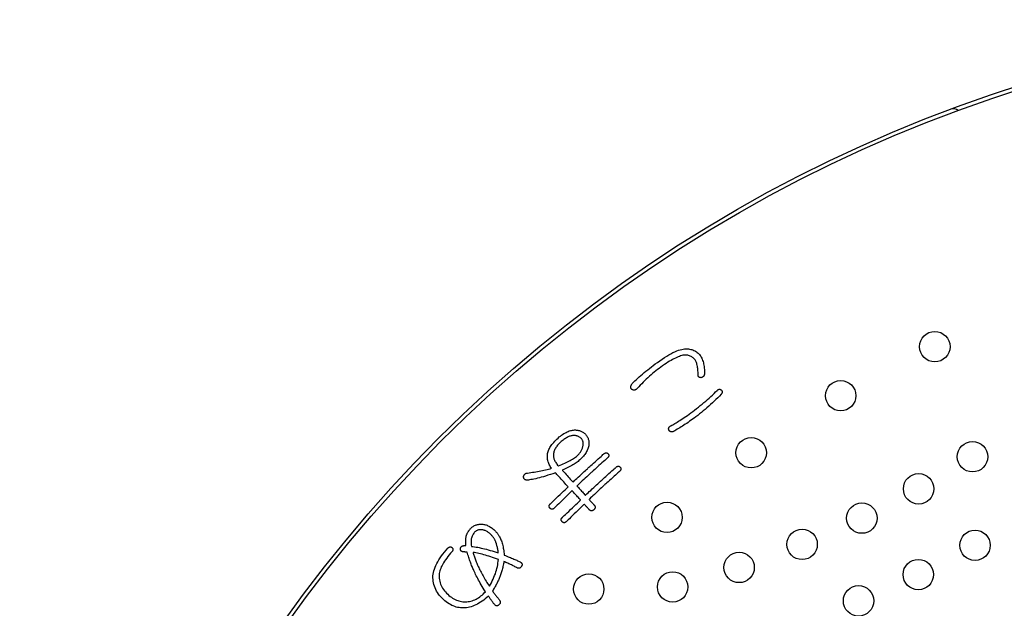
# Model space of a CAD drawing. Units: inches. Extents: x -10 to 430, y -10 to 604.
# Drawn here: x 223 to 249, y 477 to 493 of the extents above; entities that cross this region are included whole.
import ezdxf

# ---------------------------------------------------------------- set-up
doc = ezdxf.new("R2010")
doc.units = ezdxf.units.IN
doc.layers.add('PV', color=7, linetype='Continuous')

msp = doc.modelspace()

# ---------------------------------------------------------------- linework, layer by layer
at = {"layer": 'PV', "color": 7, "linetype": 'Continuous'}
for p, q in [((239.938, 483.898), (239.99, 483.925)), ((239.99, 483.925), (240.04, 483.949)), ((240.04, 483.949), (240.088, 483.97)), ((240.088, 483.97), (240.134, 483.987)), ((240.134, 483.987), (240.178, 484.001)), ((240.178, 484.001), (240.22, 484.012)), ((240.22, 484.012), (240.26, 484.02)), ((240.26, 484.02), (240.297, 484.025)), ((240.297, 484.025), (240.333, 484.026)), ((240.333, 484.026), (240.366, 484.025)), ((240.366, 484.025), (240.397, 484.021)), ((240.397, 484.021), (240.428, 484.017)), ((240.428, 484.017), (240.457, 484.011)), ((240.457, 484.011), (240.485, 484.004)), ((240.485, 484.004), (240.512, 483.995)), ((240.512, 483.995), (240.538, 483.985)), ((240.538, 483.985), (240.563, 483.973)), ((240.563, 483.973), (240.586, 483.96)), ((240.586, 483.96), (240.609, 483.945)), ((240.609, 483.945), (240.63, 483.93)), ((240.63, 483.93), (240.65, 483.912)), ((240.65, 483.912), (240.669, 483.893)), ((239.526, 483.628), (239.579, 483.668)), ((239.579, 483.668), (239.644, 483.714)), ((239.644, 483.714), (239.707, 483.757)), ((239.707, 483.757), (239.768, 483.797)), ((239.768, 483.797), (239.827, 483.834)), ((239.854, 483.671), (239.81, 483.642)), ((239.827, 483.834), (239.883, 483.868)), ((239.897, 483.698), (239.854, 483.671)), ((239.883, 483.868), (239.938, 483.898)), ((239.939, 483.722), (239.897, 483.698)), ((239.979, 483.745), (239.939, 483.722)), ((240.017, 483.766), (239.979, 483.745)), ((240.055, 483.784), (240.017, 483.766)), ((240.091, 483.801), (240.055, 483.784)), ((240.125, 483.816), (240.091, 483.801)), ((240.158, 483.828), (240.125, 483.816)), ((240.19, 483.839), (240.158, 483.828)), ((240.221, 483.848), (240.19, 483.839)), ((240.25, 483.855), (240.221, 483.848)), ((240.277, 483.858), (240.25, 483.855)), ((240.304, 483.86), (240.277, 483.858)), ((240.33, 483.86), (240.304, 483.86)), ((240.355, 483.858), (240.33, 483.86)), ((240.379, 483.855), (240.355, 483.858)), ((240.402, 483.85), (240.379, 483.855)), ((240.424, 483.843), (240.402, 483.85)), ((240.446, 483.835), (240.424, 483.843)), ((240.466, 483.825), (240.446, 483.835)), ((240.486, 483.814), (240.466, 483.825)), ((240.504, 483.801), (240.486, 483.814)), ((240.522, 483.786), (240.504, 483.801)), ((240.539, 483.77), (240.522, 483.786)), ((240.555, 483.752), (240.539, 483.77)), ((240.571, 483.732), (240.555, 483.752)), ((240.581, 483.717), (240.571, 483.732)), ((240.59, 483.7), (240.581, 483.717)), ((240.599, 483.682), (240.59, 483.7)), ((240.607, 483.662), (240.599, 483.682)), ((240.615, 483.64), (240.607, 483.662)), ((240.669, 483.893), (240.687, 483.873)), ((240.687, 483.873), (240.704, 483.852)), ((240.704, 483.852), (240.72, 483.829)), ((240.72, 483.829), (240.734, 483.804)), ((240.734, 483.804), (240.748, 483.778)), ((240.748, 483.778), (240.76, 483.751)), ((240.76, 483.751), (240.771, 483.722)), ((240.771, 483.722), (240.781, 483.692)), ((240.781, 483.692), (240.79, 483.661)), ((240.79, 483.661), (240.797, 483.628)), ((239.189, 483.362), (239.233, 483.399)), ((239.233, 483.399), (239.278, 483.437)), ((239.278, 483.437), (239.325, 483.474)), ((239.325, 483.474), (239.373, 483.512)), ((239.373, 483.512), (239.423, 483.551)), ((239.423, 483.551), (239.473, 483.589)), ((239.497, 483.411), (239.455, 483.376)), ((239.473, 483.589), (239.526, 483.628)), ((239.54, 483.446), (239.497, 483.411)), ((239.583, 483.479), (239.54, 483.446)), ((239.626, 483.512), (239.583, 483.479)), ((239.669, 483.544), (239.626, 483.512)), ((239.718, 483.579), (239.669, 483.544)), ((239.765, 483.612), (239.718, 483.579)), ((239.81, 483.642), (239.765, 483.612)), ((240.622, 483.617), (240.615, 483.64)), ((240.628, 483.592), (240.622, 483.617)), ((240.633, 483.565), (240.628, 483.592)), ((240.638, 483.537), (240.633, 483.565)), ((240.642, 483.508), (240.638, 483.537)), ((240.645, 483.476), (240.642, 483.508)), ((240.648, 483.444), (240.645, 483.476)), ((240.65, 483.409), (240.648, 483.444)), ((240.651, 483.373), (240.65, 483.409)), ((240.797, 483.628), (240.804, 483.593)), ((240.804, 483.593), (240.809, 483.558)), ((240.809, 483.558), (240.813, 483.52)), ((240.813, 483.52), (240.816, 483.482)), ((240.816, 483.482), (240.818, 483.442)), ((240.818, 483.442), (240.819, 483.4)), ((240.819, 483.4), (240.819, 483.357)), ((238.921, 483.111), (238.955, 483.146)), ((238.955, 483.146), (238.99, 483.181)), ((238.99, 483.181), (239.027, 483.217)), ((239.027, 483.217), (239.066, 483.253)), ((239.066, 483.253), (239.105, 483.289)), ((239.105, 483.289), (239.147, 483.325)), ((239.147, 483.325), (239.189, 483.362)), ((239.208, 483.15), (239.168, 483.109)), ((239.249, 483.189), (239.208, 483.15)), ((239.289, 483.228), (239.249, 483.189)), ((239.33, 483.266), (239.289, 483.228)), ((239.371, 483.304), (239.33, 483.266)), ((239.413, 483.34), (239.371, 483.304)), ((239.455, 483.376), (239.413, 483.34)), ((240.651, 483.336), (240.651, 483.373)), ((240.652, 483.327), (240.651, 483.336)), ((240.653, 483.319), (240.652, 483.327)), ((240.654, 483.311), (240.653, 483.319)), ((240.657, 483.304), (240.654, 483.311)), ((240.66, 483.298), (240.657, 483.304)), ((240.663, 483.292), (240.66, 483.298)), ((240.668, 483.287), (240.663, 483.292)), ((240.672, 483.283), (240.668, 483.287)), ((240.678, 483.279), (240.672, 483.283)), ((240.684, 483.275), (240.678, 483.279)), ((240.691, 483.272), (240.684, 483.275)), ((240.699, 483.27), (240.691, 483.272)), ((240.707, 483.269), (240.699, 483.27)), ((240.716, 483.268), (240.707, 483.269)), ((240.726, 483.267), (240.716, 483.268)), ((240.737, 483.27), (240.726, 483.267)), ((240.747, 483.273), (240.737, 483.27)), ((240.757, 483.276), (240.747, 483.273)), ((240.766, 483.28), (240.757, 483.276)), ((240.774, 483.285), (240.766, 483.28)), ((240.781, 483.29), (240.774, 483.285)), ((240.788, 483.295), (240.781, 483.29)), ((240.794, 483.301), (240.788, 483.295)), ((240.8, 483.308), (240.794, 483.301)), ((240.805, 483.315), (240.8, 483.308)), ((240.809, 483.322), (240.805, 483.315)), ((240.813, 483.33), (240.809, 483.322)), ((240.815, 483.339), (240.813, 483.33)), ((240.817, 483.348), (240.815, 483.339)), ((240.819, 483.357), (240.817, 483.348)), ((238.878, 483.033), (238.881, 483.043)), ((238.878, 483.022), (238.878, 483.033)), ((238.878, 483.013), (238.878, 483.022)), ((238.88, 483.003), (238.878, 483.013)), ((238.883, 482.994), (238.88, 483.003)), ((238.881, 483.043), (238.884, 483.054)), ((238.888, 482.984), (238.883, 482.994)), ((238.884, 483.054), (238.889, 483.065)), ((238.894, 482.976), (238.888, 482.984)), ((238.889, 483.065), (238.895, 483.076)), ((238.901, 482.967), (238.894, 482.976)), ((238.895, 483.076), (238.902, 483.087)), ((238.91, 482.959), (238.901, 482.967)), ((238.902, 483.087), (238.911, 483.099)), ((238.919, 482.953), (238.91, 482.959)), ((238.911, 483.099), (238.921, 483.111)), ((238.929, 482.948), (238.919, 482.953)), ((238.938, 482.944), (238.929, 482.948)), ((238.948, 482.942), (238.938, 482.944)), ((238.957, 482.94), (238.948, 482.942)), ((238.966, 482.94), (238.957, 482.94)), ((238.976, 482.94), (238.966, 482.94)), ((238.985, 482.942), (238.976, 482.94)), ((238.995, 482.945), (238.985, 482.942)), ((239.004, 482.948), (238.995, 482.945)), ((239.013, 482.953), (239.004, 482.948)), ((239.023, 482.959), (239.013, 482.953)), ((239.032, 482.966), (239.023, 482.959)), ((239.041, 482.974), (239.032, 482.966)), ((239.051, 482.983), (239.041, 482.974)), ((239.089, 483.026), (239.051, 482.983)), ((239.129, 483.068), (239.089, 483.026)), ((239.168, 483.109), (239.129, 483.068)), ((241.07, 482.851), (241.111, 482.892)), ((241.111, 482.892), (241.152, 482.933)), ((241.152, 482.933), (241.16, 482.939)), ((241.16, 482.939), (241.168, 482.945)), ((241.168, 482.945), (241.175, 482.95)), ((241.175, 482.95), (241.183, 482.954)), ((241.183, 482.954), (241.191, 482.957)), ((241.191, 482.957), (241.199, 482.959)), ((241.199, 482.959), (241.207, 482.961)), ((241.207, 482.961), (241.214, 482.961)), ((241.214, 482.961), (241.222, 482.961)), ((241.222, 482.961), (241.23, 482.96)), ((241.23, 482.96), (241.238, 482.957)), ((241.238, 482.957), (241.246, 482.954)), ((241.246, 482.954), (241.253, 482.95)), ((241.253, 482.95), (241.261, 482.945)), ((241.261, 482.945), (241.269, 482.94)), ((241.269, 482.94), (241.273, 482.933)), ((241.273, 482.933), (241.277, 482.926)), ((241.277, 482.926), (241.28, 482.919)), ((241.28, 482.919), (241.283, 482.912)), ((241.284, 482.877), (241.282, 482.87)), ((241.283, 482.912), (241.284, 482.905)), ((241.284, 482.905), (241.285, 482.898)), ((241.285, 482.884), (241.284, 482.877)), ((241.285, 482.898), (241.286, 482.891)), ((241.286, 482.891), (241.285, 482.884)), ((240.805, 482.611), (240.851, 482.65)), ((240.851, 482.65), (240.896, 482.69)), ((240.896, 482.69), (240.941, 482.73)), ((240.941, 482.73), (240.985, 482.77)), ((240.985, 482.77), (241.028, 482.81)), ((241.074, 482.647), (241.027, 482.602)), ((241.028, 482.81), (241.07, 482.851)), ((241.121, 482.692), (241.074, 482.647)), ((241.168, 482.738), (241.121, 482.692)), ((241.214, 482.785), (241.168, 482.738)), ((241.261, 482.833), (241.214, 482.785)), ((241.266, 482.841), (241.261, 482.833)), ((241.271, 482.848), (241.266, 482.841)), ((241.275, 482.855), (241.271, 482.848)), ((241.279, 482.863), (241.275, 482.855)), ((241.282, 482.87), (241.279, 482.863)), ((240.459, 482.34), (240.51, 482.378)), ((240.51, 482.378), (240.561, 482.416)), ((240.561, 482.416), (240.612, 482.455)), ((240.612, 482.455), (240.661, 482.493)), ((240.661, 482.493), (240.71, 482.532)), ((240.74, 482.352), (240.692, 482.314)), ((240.71, 482.532), (240.758, 482.571)), ((240.789, 482.392), (240.74, 482.352)), ((240.758, 482.571), (240.805, 482.611)), ((240.837, 482.432), (240.789, 482.392)), ((240.885, 482.473), (240.837, 482.432)), ((240.932, 482.515), (240.885, 482.473)), ((240.98, 482.558), (240.932, 482.515)), ((241.027, 482.602), (240.98, 482.558)), ((240.073, 482.079), (240.105, 482.099)), ((240.105, 482.099), (240.138, 482.12)), ((240.138, 482.12), (240.173, 482.142)), ((240.173, 482.142), (240.21, 482.166)), ((240.21, 482.166), (240.247, 482.191)), ((240.247, 482.191), (240.287, 482.218)), ((240.287, 482.218), (240.328, 482.246)), ((240.328, 482.246), (240.37, 482.276)), ((240.37, 482.276), (240.413, 482.307)), ((240.427, 482.119), (240.388, 482.092)), ((240.413, 482.307), (240.459, 482.34)), ((240.466, 482.146), (240.427, 482.119)), ((240.505, 482.174), (240.466, 482.146)), ((240.546, 482.203), (240.505, 482.174)), ((240.595, 482.239), (240.546, 482.203)), ((240.643, 482.276), (240.595, 482.239)), ((240.692, 482.314), (240.643, 482.276)), ((239.876, 481.924), (239.877, 481.932)), ((239.876, 481.915), (239.876, 481.924)), ((239.878, 481.906), (239.876, 481.915)), ((239.877, 481.932), (239.878, 481.94)), ((239.878, 481.94), (239.881, 481.948)), ((239.88, 481.897), (239.878, 481.906)), ((239.883, 481.888), (239.88, 481.897)), ((239.881, 481.948), (239.884, 481.956)), ((239.888, 481.879), (239.883, 481.888)), ((239.884, 481.956), (239.889, 481.963)), ((239.894, 481.871), (239.888, 481.879)), ((239.889, 481.963), (239.894, 481.97)), ((239.894, 481.97), (239.9, 481.977)), ((239.9, 481.864), (239.894, 481.871)), ((239.9, 481.977), (239.907, 481.984)), ((239.907, 481.858), (239.9, 481.864)), ((239.907, 481.984), (239.915, 481.991)), ((239.914, 481.853), (239.907, 481.858)), ((239.921, 481.849), (239.914, 481.853)), ((239.915, 481.991), (239.924, 481.997)), ((239.929, 481.845), (239.921, 481.849)), ((239.924, 481.997), (239.934, 482.003)), ((239.937, 481.843), (239.929, 481.845)), ((239.934, 482.003), (239.959, 482.015)), ((239.946, 481.842), (239.937, 481.843)), ((239.955, 481.842), (239.946, 481.842)), ((239.964, 481.842), (239.955, 481.842)), ((239.959, 482.015), (239.985, 482.029)), ((239.974, 481.844), (239.964, 481.842)), ((239.984, 481.846), (239.974, 481.844)), ((239.994, 481.85), (239.984, 481.846)), ((239.985, 482.029), (240.013, 482.044)), ((240.005, 481.855), (239.994, 481.85)), ((240.037, 481.872), (240.005, 481.855)), ((240.013, 482.044), (240.042, 482.061)), ((240.069, 481.89), (240.037, 481.872)), ((240.042, 482.061), (240.073, 482.079)), ((240.102, 481.909), (240.069, 481.89)), ((240.136, 481.929), (240.102, 481.909)), ((240.17, 481.95), (240.136, 481.929)), ((240.205, 481.972), (240.17, 481.95)), ((240.241, 481.994), (240.205, 481.972)), ((240.277, 482.017), (240.241, 481.994)), ((240.313, 482.042), (240.277, 482.017)), ((240.351, 482.066), (240.313, 482.042)), ((240.388, 482.092), (240.351, 482.066)), ((237.053, 481.587), (237.03, 481.567)), ((237.076, 481.607), (237.053, 481.587)), ((237.099, 481.625), (237.076, 481.607)), ((237.121, 481.642), (237.099, 481.625)), ((237.143, 481.657), (237.121, 481.642)), ((237.165, 481.671), (237.143, 481.657)), ((237.187, 481.685), (237.165, 481.671)), ((237.208, 481.696), (237.187, 481.685)), ((237.229, 481.707), (237.208, 481.696)), ((237.25, 481.716), (237.229, 481.707)), ((237.27, 481.725), (237.25, 481.716)), ((237.29, 481.731), (237.27, 481.725)), ((237.31, 481.737), (237.29, 481.731)), ((237.329, 481.741), (237.31, 481.737)), ((237.348, 481.745), (237.329, 481.741)), ((237.368, 481.746), (237.348, 481.745)), ((237.387, 481.746), (237.368, 481.746)), ((237.405, 481.746), (237.387, 481.746)), ((237.423, 481.744), (237.405, 481.746)), ((237.44, 481.741), (237.423, 481.744)), ((237.457, 481.738), (237.44, 481.741)), ((237.473, 481.733), (237.457, 481.738)), ((237.488, 481.728), (237.473, 481.733)), ((237.503, 481.722), (237.488, 481.728)), ((237.518, 481.714), (237.503, 481.722)), ((237.531, 481.706), (237.518, 481.714)), ((237.545, 481.697), (237.531, 481.706)), ((237.557, 481.687), (237.545, 481.697)), ((237.569, 481.676), (237.557, 481.687)), ((237.581, 481.664), (237.569, 481.676)), ((237.59, 481.653), (237.581, 481.664)), ((237.598, 481.641), (237.59, 481.653)), ((237.605, 481.629), (237.598, 481.641)), ((237.612, 481.617), (237.605, 481.629)), ((237.617, 481.604), (237.612, 481.617)), ((237.621, 481.59), (237.617, 481.604)), ((237.625, 481.576), (237.621, 481.59)), ((237.627, 481.561), (237.625, 481.576)), ((236.86, 481.321), (236.853, 481.299)), ((236.867, 481.342), (236.86, 481.321)), ((236.876, 481.364), (236.867, 481.342)), ((236.886, 481.385), (236.876, 481.364)), ((236.897, 481.406), (236.886, 481.385)), ((236.909, 481.427), (236.897, 481.406)), ((236.923, 481.447), (236.909, 481.427)), ((236.937, 481.468), (236.923, 481.447)), ((236.953, 481.488), (236.937, 481.468)), ((236.971, 481.508), (236.953, 481.488)), ((236.989, 481.528), (236.971, 481.508)), ((237.009, 481.547), (236.989, 481.528)), ((237.03, 481.567), (237.009, 481.547)), ((237.556, 481.312), (237.566, 481.328)), ((237.566, 481.328), (237.576, 481.343)), ((237.576, 481.343), (237.585, 481.359)), ((237.585, 481.359), (237.593, 481.376)), ((237.593, 481.376), (237.6, 481.392)), ((237.6, 481.392), (237.607, 481.409)), ((237.607, 481.409), (237.613, 481.427)), ((237.613, 481.427), (237.619, 481.444)), ((237.619, 481.444), (237.623, 481.463)), ((237.623, 481.463), (237.626, 481.48)), ((237.626, 481.48), (237.628, 481.498)), ((237.629, 481.546), (237.627, 481.561)), ((237.628, 481.498), (237.63, 481.514)), ((237.63, 481.531), (237.629, 481.546)), ((237.63, 481.514), (237.63, 481.531)), ((236.845, 481.255), (236.843, 481.236)), ((236.843, 481.236), (236.844, 481.216)), ((236.844, 481.216), (236.845, 481.196)), ((236.848, 481.277), (236.845, 481.255)), ((236.845, 481.196), (236.848, 481.176)), ((236.853, 481.299), (236.848, 481.277)), ((236.848, 481.176), (236.853, 481.156)), ((236.853, 481.156), (236.859, 481.136)), ((236.859, 481.136), (236.866, 481.116)), ((236.866, 481.116), (236.875, 481.095)), ((236.875, 481.095), (236.885, 481.075)), ((236.885, 481.075), (236.896, 481.054)), ((237.217, 481.051), (237.252, 481.068)), ((237.252, 481.068), (237.284, 481.086)), ((237.284, 481.086), (237.316, 481.103)), ((237.316, 481.103), (237.345, 481.121)), ((237.345, 481.121), (237.373, 481.139)), ((237.373, 481.139), (237.4, 481.157)), ((237.4, 481.157), (237.425, 481.175)), ((237.425, 481.175), (237.448, 481.194)), ((237.448, 481.194), (237.469, 481.212)), ((237.469, 481.212), (237.483, 481.225)), ((237.483, 481.225), (237.497, 481.239)), ((237.497, 481.239), (237.51, 481.253)), ((237.51, 481.253), (237.523, 481.267)), ((237.523, 481.267), (237.534, 481.282)), ((237.534, 481.282), (237.546, 481.297)), ((237.546, 481.297), (237.556, 481.312)), ((236.896, 481.054), (236.909, 481.033)), ((236.909, 481.033), (236.923, 481.012)), ((236.923, 481.012), (236.939, 480.991)), ((236.939, 480.991), (236.956, 480.97)), ((236.956, 480.97), (236.975, 480.948)), ((236.975, 480.948), (237.019, 480.965)), ((237.019, 480.965), (237.062, 480.982)), ((237.062, 480.982), (237.103, 480.999)), ((237.103, 480.999), (237.143, 481.016)), ((237.143, 481.016), (237.181, 481.033)), ((237.181, 481.033), (237.217, 481.051)), ((234.836, 479.249), (234.824, 479.243)), ((234.848, 479.254), (234.836, 479.249)), ((234.86, 479.258), (234.848, 479.254)), ((234.873, 479.262), (234.86, 479.258)), ((234.886, 479.265), (234.873, 479.262)), ((234.899, 479.267), (234.886, 479.265)), ((234.912, 479.269), (234.899, 479.267)), ((234.926, 479.27), (234.912, 479.269)), ((234.94, 479.27), (234.926, 479.27)), ((234.956, 479.269), (234.94, 479.27)), ((234.972, 479.267), (234.956, 479.269)), ((234.988, 479.265), (234.972, 479.267)), ((235.004, 479.261), (234.988, 479.265)), ((235.02, 479.257), (235.004, 479.261)), ((235.036, 479.251), (235.02, 479.257)), ((235.052, 479.245), (235.036, 479.251)), ((235.068, 479.238), (235.052, 479.245)), ((234.681, 479.001), (234.679, 478.975)), ((234.685, 479.027), (234.681, 479.001)), ((234.689, 479.051), (234.685, 479.027)), ((234.696, 479.074), (234.689, 479.051)), ((234.703, 479.096), (234.696, 479.074)), ((234.712, 479.117), (234.703, 479.096)), ((234.722, 479.137), (234.712, 479.117)), ((234.734, 479.156), (234.722, 479.137)), ((234.747, 479.174), (234.734, 479.156)), ((234.761, 479.191), (234.747, 479.174)), ((234.771, 479.202), (234.761, 479.191)), ((234.781, 479.211), (234.771, 479.202)), ((234.791, 479.22), (234.781, 479.211)), ((234.802, 479.229), (234.791, 479.22)), ((234.813, 479.236), (234.802, 479.229)), ((234.824, 479.243), (234.813, 479.236)), ((235.084, 479.229), (235.068, 479.238)), ((235.1, 479.22), (235.084, 479.229)), ((235.116, 479.21), (235.1, 479.22)), ((235.132, 479.199), (235.116, 479.21)), ((235.148, 479.187), (235.132, 479.199)), ((235.164, 479.174), (235.148, 479.187)), ((235.18, 479.16), (235.164, 479.174)), ((235.193, 479.148), (235.18, 479.16)), ((235.206, 479.135), (235.193, 479.148)), ((235.218, 479.123), (235.206, 479.135)), ((235.229, 479.111), (235.218, 479.123)), ((235.24, 479.098), (235.229, 479.111)), ((235.251, 479.085), (235.24, 479.098)), ((235.26, 479.073), (235.251, 479.085)), ((235.27, 479.06), (235.26, 479.073)), ((235.279, 479.047), (235.27, 479.06)), ((235.287, 479.034), (235.279, 479.047)), ((235.295, 479.02), (235.287, 479.034)), ((235.302, 479.007), (235.295, 479.02)), ((235.309, 478.994), (235.302, 479.007)), ((235.315, 478.98), (235.309, 478.994)), ((234.679, 478.975), (234.679, 478.948)), ((234.679, 478.948), (234.679, 478.92)), ((234.679, 478.92), (234.681, 478.891)), ((234.681, 478.891), (234.685, 478.861)), ((234.685, 478.861), (234.69, 478.83)), ((234.69, 478.83), (234.728, 478.825)), ((234.728, 478.825), (234.768, 478.82)), ((234.768, 478.82), (234.809, 478.813)), ((234.809, 478.813), (234.852, 478.806)), ((234.852, 478.806), (234.895, 478.797)), ((234.895, 478.797), (234.94, 478.788)), ((234.94, 478.788), (234.986, 478.777)), ((234.986, 478.777), (235.033, 478.766)), ((235.033, 478.766), (235.081, 478.754)), ((235.081, 478.754), (235.13, 478.74)), ((235.13, 478.74), (235.181, 478.726)), ((235.181, 478.726), (235.233, 478.711)), ((235.321, 478.967), (235.315, 478.98)), ((235.327, 478.952), (235.321, 478.967)), ((235.333, 478.936), (235.327, 478.952)), ((235.339, 478.92), (235.333, 478.936)), ((235.344, 478.902), (235.339, 478.92)), ((235.35, 478.884), (235.344, 478.902)), ((235.355, 478.865), (235.35, 478.884)), ((235.36, 478.846), (235.355, 478.865)), ((235.365, 478.825), (235.36, 478.846)), ((235.37, 478.804), (235.365, 478.825)), ((235.375, 478.782), (235.37, 478.804)), ((235.379, 478.759), (235.375, 478.782)), ((235.384, 478.736), (235.379, 478.759)), ((235.388, 478.711), (235.384, 478.736)), ((234.73, 478.674), (234.736, 478.651)), ((234.767, 478.667), (234.73, 478.674)), ((234.736, 478.651), (234.742, 478.627)), ((234.742, 478.627), (234.749, 478.603)), ((234.749, 478.603), (234.757, 478.579)), ((234.757, 478.579), (234.765, 478.554)), ((234.765, 478.554), (234.774, 478.528)), ((234.805, 478.66), (234.767, 478.667)), ((234.774, 478.528), (234.783, 478.502)), ((234.783, 478.502), (234.793, 478.476)), ((234.793, 478.476), (234.803, 478.448)), ((234.844, 478.651), (234.805, 478.66)), ((234.884, 478.642), (234.844, 478.651)), ((234.925, 478.632), (234.884, 478.642)), ((234.968, 478.622), (234.925, 478.632)), ((235.011, 478.61), (234.968, 478.622)), ((235.055, 478.597), (235.011, 478.61)), ((235.101, 478.584), (235.055, 478.597)), ((235.147, 478.57), (235.101, 478.584)), ((235.195, 478.555), (235.147, 478.57)), ((235.244, 478.539), (235.195, 478.555)), ((235.233, 478.711), (235.286, 478.695)), ((235.293, 478.522), (235.244, 478.539)), ((235.286, 478.695), (235.34, 478.678)), ((235.344, 478.505), (235.293, 478.522)), ((235.34, 478.678), (235.395, 478.66)), ((235.396, 478.486), (235.344, 478.505)), ((235.392, 478.686), (235.388, 478.711)), ((235.395, 478.66), (235.392, 478.686)), ((235.392, 478.44), (235.396, 478.486)), ((234.803, 478.448), (234.814, 478.421)), ((234.814, 478.421), (234.826, 478.392)), ((234.826, 478.392), (234.838, 478.364)), ((234.838, 478.364), (234.851, 478.334)), ((234.851, 478.334), (234.864, 478.304)), ((234.864, 478.304), (234.879, 478.274)), ((234.879, 478.274), (234.893, 478.243)), ((234.893, 478.243), (234.908, 478.212)), ((234.908, 478.212), (234.924, 478.181)), ((235.347, 478.206), (235.359, 478.252)), ((235.359, 478.252), (235.37, 478.299)), ((235.37, 478.299), (235.379, 478.346)), ((235.379, 478.346), (235.386, 478.393)), ((235.386, 478.393), (235.392, 478.44)), ((234.924, 478.181), (234.941, 478.149)), ((234.941, 478.149), (234.958, 478.117)), ((234.958, 478.117), (234.975, 478.085)), ((234.975, 478.085), (234.993, 478.052)), ((234.993, 478.052), (235.012, 478.019)), ((235.012, 478.019), (235.032, 477.986)), ((235.032, 477.986), (235.052, 477.953)), ((235.052, 477.953), (235.072, 477.919)), ((235.237, 477.923), (235.26, 477.97)), ((235.26, 477.97), (235.28, 478.017)), ((235.28, 478.017), (235.299, 478.065)), ((235.299, 478.065), (235.317, 478.112)), ((235.317, 478.112), (235.333, 478.159)), ((235.333, 478.159), (235.347, 478.206)), ((235.072, 477.919), (235.093, 477.885)), ((235.093, 477.885), (235.115, 477.851)), ((235.115, 477.851), (235.137, 477.816)), ((235.137, 477.816), (235.16, 477.781)), ((235.16, 477.781), (235.188, 477.828)), ((235.188, 477.828), (235.213, 477.876)), ((235.213, 477.876), (235.237, 477.923))]:
    msp.add_line(p, q, dxfattribs=at)
for points in [[(236.903, 480.763), (236.833, 480.74), (236.766, 480.719), (236.702, 480.699), (236.641, 480.68), (236.583, 480.663), (236.527, 480.648), (236.475, 480.634), (236.425, 480.621), (236.378, 480.61), (236.334, 480.6), (236.292, 480.592), (236.254, 480.585), (236.218, 480.58), (236.185, 480.576), (236.155, 480.574), (236.143, 480.574), (236.132, 480.576), (236.121, 480.578), (236.112, 480.581), (236.103, 480.584), (236.095, 480.589), (236.087, 480.594), (236.081, 480.601), (236.075, 480.608), (236.07, 480.616), (236.066, 480.624), (236.063, 480.634), (236.06, 480.644), (236.058, 480.655), (236.057, 480.667), (236.061, 480.678), (236.064, 480.687), (236.068, 480.697), (236.073, 480.705), (236.078, 480.713), (236.084, 480.72), (236.091, 480.727), (236.097, 480.733), (236.105, 480.739), (236.113, 480.744), (236.121, 480.748), (236.13, 480.752), (236.14, 480.755), (236.15, 480.758), (236.16, 480.76), (236.206, 480.766), (236.252, 480.772), (236.296, 480.779), (236.341, 480.786), (236.384, 480.793), (236.428, 480.801), (236.47, 480.809), (236.513, 480.817), (236.554, 480.826), (236.596, 480.834), (236.636, 480.844), (236.677, 480.853), (236.716, 480.863), (236.756, 480.873), (236.794, 480.883), (236.777, 480.907), (236.761, 480.932), (236.747, 480.956), (236.734, 480.981), (236.723, 481.007), (236.713, 481.032), (236.705, 481.058), (236.698, 481.085), (236.693, 481.111), (236.689, 481.138), (236.687, 481.165), (236.686, 481.192), (236.687, 481.22), (236.689, 481.248), (236.693, 481.276), (236.699, 481.301), (236.706, 481.326), (236.714, 481.352), (236.725, 481.377), (236.738, 481.403), (236.752, 481.43), (236.769, 481.456), (236.787, 481.483), (236.807, 481.511), (236.829, 481.538), (236.853, 481.566), (236.879, 481.594), (236.907, 481.623), (236.936, 481.651), (236.968, 481.68), (236.998, 481.707), (237.028, 481.731), (237.058, 481.754), (237.088, 481.775), (237.117, 481.795), (237.147, 481.812), (237.176, 481.828), (237.205, 481.842), (237.234, 481.854), (237.262, 481.865), (237.291, 481.874), (237.319, 481.881), (237.347, 481.886), (237.375, 481.889), (237.403, 481.891), (237.425, 481.891), (237.447, 481.89), (237.468, 481.888), (237.489, 481.885), (237.509, 481.881), (237.529, 481.876), (237.548, 481.87), (237.567, 481.863), (237.585, 481.855), (237.603, 481.845), (237.621, 481.835), (237.638, 481.824), (237.654, 481.811), (237.671, 481.798), (237.686, 481.783), (237.701, 481.766), (237.714, 481.748), (237.726, 481.73), (237.737, 481.712), (237.747, 481.693), (237.755, 481.673), (237.763, 481.653), (237.769, 481.633), (237.773, 481.612), (237.777, 481.59), (237.779, 481.569), (237.78, 481.546), (237.78, 481.524), (237.779, 481.5), (237.776, 481.477), (237.77, 481.451), (237.763, 481.425), (237.754, 481.4), (237.744, 481.375), (237.732, 481.35), (237.719, 481.325), (237.705, 481.3), (237.689, 481.275), (237.671, 481.251), (237.653, 481.226), (237.633, 481.202), (237.611, 481.177), (237.588, 481.153), (237.564, 481.129), (237.538, 481.106), (237.516, 481.086), (237.493, 481.067), (237.468, 481.048), (237.442, 481.029), (237.415, 481.011), (237.387, 480.992), (237.357, 480.974), (237.327, 480.956), (237.295, 480.938), (237.262, 480.921), (237.227, 480.903), (237.191, 480.886), (237.154, 480.869), (237.116, 480.852), (237.077, 480.835)], [(237.758, 480.892), (237.763, 480.896), (237.778, 480.91), (237.8, 480.93), (237.83, 480.957), (237.864, 480.988), (237.902, 481.022), (237.943, 481.058), (237.984, 481.095), (238.024, 481.132), (238.062, 481.166), (238.097, 481.197), (238.126, 481.223), (238.149, 481.244), (238.164, 481.257), (238.169, 481.262)], [(238.265, 481.155), (238.26, 481.15), (238.245, 481.137), (238.223, 481.117), (238.194, 481.091), (238.16, 481.061), (238.123, 481.027), (238.083, 480.991), (238.043, 480.955), (238.003, 480.919), (237.966, 480.885), (237.932, 480.855), (237.903, 480.829), (237.881, 480.809), (237.866, 480.796), (237.861, 480.791)], [(238.169, 481.262), (238.178, 481.269), (238.186, 481.276), (238.195, 481.281), (238.203, 481.286), (238.211, 481.289), (238.219, 481.291), (238.227, 481.293), (238.234, 481.293), (238.242, 481.293), (238.249, 481.291), (238.256, 481.288), (238.263, 481.285), (238.27, 481.28), (238.276, 481.274), (238.283, 481.268), (238.289, 481.261), (238.294, 481.254), (238.298, 481.246), (238.301, 481.239), (238.302, 481.232), (238.303, 481.224), (238.303, 481.217), (238.302, 481.209), (238.3, 481.202), (238.296, 481.194), (238.292, 481.186), (238.287, 481.178), (238.281, 481.171), (238.273, 481.163), (238.265, 481.155)], [(237.077, 480.835), (237.08, 480.831), (237.091, 480.82), (237.106, 480.802), (237.126, 480.78), (237.15, 480.754), (237.176, 480.725), (237.204, 480.694), (237.232, 480.662), (237.26, 480.632), (237.286, 480.602), (237.31, 480.576), (237.33, 480.554), (237.346, 480.536), (237.356, 480.525), (237.36, 480.521)], [(237.36, 480.521), (237.365, 480.526), (237.379, 480.539), (237.401, 480.559), (237.429, 480.586), (237.463, 480.617), (237.5, 480.651), (237.539, 480.688), (237.579, 480.725), (237.618, 480.761), (237.654, 480.796), (237.688, 480.827), (237.716, 480.853), (237.738, 480.874), (237.753, 480.887), (237.758, 480.892)], [(238.084, 480.544), (238.089, 480.549), (238.103, 480.562), (238.126, 480.582), (238.155, 480.608), (238.189, 480.638), (238.226, 480.672), (238.266, 480.708), (238.306, 480.744), (238.345, 480.78), (238.383, 480.813), (238.417, 480.844), (238.446, 480.87), (238.468, 480.89), (238.482, 480.903), (238.488, 480.908)], [(238.584, 480.801), (238.579, 480.796), (238.564, 480.783), (238.542, 480.763), (238.513, 480.737), (238.479, 480.707), (238.442, 480.673), (238.402, 480.637), (238.362, 480.601), (238.322, 480.565), (238.285, 480.532), (238.251, 480.501), (238.222, 480.475), (238.2, 480.455), (238.185, 480.442), (238.18, 480.437)], [(238.488, 480.908), (238.496, 480.915), (238.505, 480.922), (238.513, 480.927), (238.522, 480.932), (238.53, 480.935), (238.538, 480.937), (238.545, 480.939), (238.553, 480.939), (238.561, 480.939), (238.568, 480.937), (238.575, 480.934), (238.582, 480.931), (238.589, 480.926), (238.595, 480.921), (238.602, 480.914), (238.608, 480.907), (238.613, 480.9), (238.617, 480.892), (238.619, 480.885), (238.621, 480.878), (238.622, 480.87), (238.622, 480.863), (238.621, 480.855), (238.619, 480.848), (238.615, 480.84), (238.611, 480.832), (238.606, 480.825), (238.6, 480.817), (238.592, 480.809), (238.584, 480.801)], [(237.233, 480.395), (237.229, 480.4), (237.217, 480.413), (237.199, 480.433), (237.175, 480.46), (237.148, 480.49), (237.117, 480.525), (237.084, 480.561), (237.051, 480.597), (237.019, 480.633), (236.988, 480.667), (236.961, 480.698), (236.937, 480.725), (236.919, 480.745), (236.907, 480.758), (236.903, 480.763)], [(237.861, 480.791), (237.856, 480.786), (237.842, 480.773), (237.82, 480.753), (237.791, 480.726), (237.758, 480.695), (237.721, 480.661), (237.682, 480.625), (237.642, 480.588), (237.603, 480.551), (237.567, 480.517), (237.533, 480.486), (237.505, 480.46), (237.483, 480.439), (237.468, 480.426), (237.463, 480.421)], [(237.686, 480.174), (237.691, 480.178), (237.705, 480.192), (237.727, 480.212), (237.756, 480.239), (237.789, 480.27), (237.826, 480.304), (237.865, 480.34), (237.905, 480.377), (237.944, 480.414), (237.981, 480.448), (238.014, 480.479), (238.042, 480.505), (238.065, 480.526), (238.079, 480.539), (238.084, 480.544)], [(236.761, 479.946), (236.767, 479.951), (236.784, 479.967), (236.81, 479.992), (236.844, 480.024), (236.883, 480.062), (236.927, 480.104), (236.974, 480.148), (237.021, 480.193), (237.067, 480.237), (237.111, 480.279), (237.15, 480.316), (237.184, 480.348), (237.21, 480.373), (237.227, 480.389), (237.233, 480.395)], [(237.337, 480.295), (237.331, 480.289), (237.314, 480.273), (237.288, 480.247), (237.254, 480.214), (237.214, 480.175), (237.17, 480.132), (237.124, 480.087), (237.076, 480.04), (237.03, 479.995), (236.986, 479.952), (236.946, 479.913), (236.912, 479.88), (236.886, 479.854), (236.869, 479.838), (236.863, 479.832)], [(237.559, 480.048), (237.557, 480.051), (237.549, 480.06), (237.536, 480.074), (237.52, 480.091), (237.502, 480.112), (237.481, 480.135), (237.459, 480.159), (237.437, 480.184), (237.415, 480.208), (237.395, 480.231), (237.376, 480.252), (237.36, 480.27), (237.348, 480.283), (237.34, 480.292), (237.337, 480.295)], [(237.463, 480.421), (237.466, 480.418), (237.474, 480.409), (237.487, 480.395), (237.502, 480.378), (237.521, 480.357), (237.542, 480.334), (237.564, 480.31), (237.586, 480.285), (237.608, 480.261), (237.628, 480.238), (237.647, 480.217), (237.663, 480.199), (237.675, 480.186), (237.683, 480.177), (237.686, 480.174)], [(238.18, 480.437), (238.175, 480.432), (238.161, 480.419), (238.139, 480.399), (238.11, 480.372), (238.077, 480.341), (238.04, 480.307), (238.001, 480.271), (237.961, 480.234), (237.922, 480.197), (237.885, 480.163), (237.852, 480.132), (237.823, 480.105), (237.801, 480.085), (237.787, 480.072), (237.782, 480.067)], [(237.08, 479.591), (237.086, 479.597), (237.103, 479.614), (237.13, 479.639), (237.164, 479.672), (237.204, 479.71), (237.249, 479.752), (237.296, 479.797), (237.344, 479.842), (237.391, 479.887), (237.435, 479.93), (237.475, 479.968), (237.51, 480), (237.536, 480.026), (237.553, 480.042), (237.559, 480.048)], [(237.782, 480.067), (237.784, 480.065), (237.788, 480.06), (237.796, 480.052), (237.805, 480.041), (237.816, 480.029), (237.829, 480.015), (237.842, 480.001), (237.855, 479.986), (237.868, 479.972), (237.88, 479.958), (237.891, 479.946), (237.901, 479.935), (237.908, 479.927), (237.913, 479.922), (237.914, 479.92)], [(236.863, 479.832), (236.855, 479.825), (236.847, 479.82), (236.84, 479.815), (236.832, 479.812), (236.824, 479.809), (236.817, 479.808), (236.809, 479.807), (236.802, 479.808), (236.794, 479.809), (236.787, 479.812), (236.779, 479.815), (236.772, 479.82), (236.765, 479.825), (236.757, 479.832), (236.75, 479.839), (236.744, 479.846), (236.739, 479.853), (236.735, 479.861), (236.732, 479.868), (236.73, 479.875), (236.729, 479.882), (236.728, 479.889), (236.729, 479.896), (236.731, 479.903), (236.734, 479.91), (236.737, 479.917), (236.742, 479.924), (236.747, 479.931), (236.754, 479.939), (236.761, 479.946)], [(237.656, 479.941), (237.65, 479.935), (237.633, 479.919), (237.607, 479.893), (237.573, 479.86), (237.533, 479.821), (237.489, 479.778), (237.442, 479.733), (237.395, 479.686), (237.349, 479.641), (237.305, 479.598), (237.265, 479.559), (237.231, 479.526), (237.205, 479.501), (237.188, 479.484), (237.182, 479.478)], [(237.782, 479.801), (237.78, 479.803), (237.776, 479.808), (237.769, 479.815), (237.76, 479.826), (237.749, 479.837), (237.738, 479.85), (237.725, 479.864), (237.713, 479.878), (237.7, 479.892), (237.689, 479.905), (237.678, 479.917), (237.669, 479.927), (237.662, 479.934), (237.658, 479.939), (237.656, 479.941)], [(237.914, 479.92), (237.922, 479.911), (237.928, 479.902), (237.933, 479.893), (237.938, 479.885), (237.941, 479.876), (237.942, 479.868), (237.943, 479.859), (237.943, 479.851), (237.941, 479.842), (237.939, 479.834), (237.935, 479.826), (237.93, 479.818), (237.924, 479.809), (237.917, 479.801), (237.908, 479.793), (237.9, 479.786), (237.891, 479.78), (237.882, 479.775), (237.874, 479.771), (237.865, 479.768), (237.857, 479.766), (237.848, 479.765), (237.84, 479.766), (237.831, 479.767), (237.823, 479.77), (237.815, 479.774), (237.806, 479.779), (237.798, 479.785), (237.79, 479.793), (237.782, 479.801)], [(237.182, 479.478), (237.174, 479.472), (237.166, 479.466), (237.158, 479.461), (237.151, 479.458), (237.143, 479.455), (237.136, 479.454), (237.128, 479.453), (237.12, 479.454), (237.113, 479.455), (237.106, 479.458), (237.098, 479.461), (237.091, 479.466), (237.083, 479.471), (237.076, 479.478), (237.069, 479.485), (237.063, 479.492), (237.058, 479.5), (237.054, 479.507), (237.051, 479.514), (237.049, 479.521), (237.048, 479.528), (237.047, 479.535), (237.048, 479.542), (237.05, 479.549), (237.052, 479.556), (237.056, 479.563), (237.06, 479.57), (237.066, 479.577), (237.072, 479.584), (237.08, 479.591)], [(234.543, 478.856), (234.541, 478.871), (234.54, 478.887), (234.539, 478.903), (234.538, 478.919), (234.537, 478.934), (234.537, 478.95), (234.537, 478.966), (234.538, 478.981), (234.538, 478.997), (234.539, 479.013), (234.541, 479.028), (234.542, 479.044), (234.544, 479.059), (234.546, 479.074), (234.548, 479.09), (234.552, 479.104), (234.556, 479.119), (234.561, 479.133), (234.566, 479.147), (234.572, 479.16), (234.578, 479.174), (234.585, 479.187), (234.592, 479.201), (234.599, 479.214), (234.607, 479.226), (234.615, 479.239), (234.624, 479.251), (234.634, 479.264), (234.644, 479.276), (234.654, 479.288), (234.669, 479.304), (234.685, 479.319), (234.701, 479.333), (234.718, 479.346), (234.736, 479.357), (234.754, 479.368), (234.772, 479.378), (234.791, 479.386), (234.811, 479.394), (234.831, 479.4), (234.851, 479.406), (234.873, 479.41), (234.894, 479.413), (234.916, 479.415), (234.939, 479.416), (234.963, 479.416), (234.987, 479.413), (235.01, 479.41), (235.033, 479.406), (235.056, 479.4), (235.079, 479.393), (235.101, 479.385), (235.123, 479.375), (235.145, 479.365), (235.167, 479.353), (235.189, 479.34), (235.21, 479.326), (235.231, 479.31), (235.252, 479.294), (235.273, 479.276), (235.285, 479.265), (235.297, 479.253), (235.309, 479.241), (235.32, 479.229), (235.331, 479.217), (235.342, 479.205), (235.353, 479.192), (235.363, 479.179), (235.373, 479.166), (235.383, 479.153), (235.392, 479.14), (235.401, 479.126), (235.41, 479.112), (235.418, 479.098), (235.427, 479.084), (235.44, 479.059), (235.452, 479.033), (235.464, 479.006), (235.475, 478.978), (235.485, 478.949), (235.494, 478.919), (235.503, 478.888), (235.511, 478.856), (235.519, 478.822), (235.525, 478.788), (235.531, 478.753), (235.537, 478.717), (235.541, 478.679), (235.545, 478.641), (235.549, 478.602), (235.584, 478.588), (235.618, 478.574), (235.651, 478.56), (235.683, 478.547), (235.714, 478.534), (235.744, 478.522), (235.773, 478.51), (235.801, 478.498), (235.828, 478.486), (235.854, 478.475), (235.879, 478.464), (235.903, 478.453), (235.926, 478.443), (235.948, 478.433), (235.969, 478.423), (235.979, 478.417), (235.988, 478.411), (235.996, 478.404), (236.003, 478.397), (236.008, 478.39), (236.013, 478.383), (236.017, 478.375), (236.02, 478.368), (236.021, 478.36), (236.022, 478.351), (236.022, 478.343), (236.02, 478.334), (236.017, 478.326), (236.014, 478.316), (236.009, 478.307), (236.002, 478.298), (235.995, 478.29), (235.987, 478.282), (235.98, 478.276), (235.973, 478.27), (235.966, 478.265), (235.958, 478.261), (235.951, 478.258), (235.943, 478.256), (235.935, 478.255), (235.928, 478.255), (235.92, 478.255), (235.912, 478.257), (235.904, 478.259), (235.896, 478.262), (235.876, 478.274), (235.854, 478.285), (235.833, 478.296), (235.811, 478.308), (235.789, 478.319), (235.766, 478.331), (235.743, 478.342), (235.719, 478.353), (235.695, 478.365), (235.671, 478.376), (235.646, 478.388), (235.621, 478.399), (235.595, 478.411), (235.569, 478.423), (235.543, 478.434), (235.537, 478.401), (235.53, 478.368), (235.524, 478.337), (235.517, 478.305), (235.51, 478.275), (235.502, 478.245), (235.495, 478.216), (235.487, 478.188), (235.479, 478.16), (235.47, 478.133), (235.462, 478.106), (235.453, 478.081), (235.444, 478.056), (235.435, 478.032), (235.425, 478.008), (235.416, 477.986), (235.407, 477.963), (235.397, 477.941), (235.386, 477.918), (235.376, 477.895), (235.364, 477.872), (235.352, 477.848), (235.34, 477.825), (235.327, 477.801), (235.314, 477.777), (235.3, 477.753), (235.286, 477.729), (235.272, 477.705), (235.256, 477.68), (235.241, 477.655), (235.253, 477.64), (235.264, 477.624), (235.276, 477.608), (235.288, 477.592), (235.3, 477.577), (235.313, 477.561), (235.325, 477.545), (235.337, 477.53), (235.35, 477.514), (235.363, 477.498), (235.376, 477.483), (235.389, 477.467), (235.402, 477.452), (235.415, 477.436), (235.428, 477.42)], [(235.428, 477.42), (235.434, 477.411), (235.439, 477.402), (235.442, 477.393), (235.445, 477.384), (235.447, 477.375), (235.448, 477.367), (235.447, 477.358), (235.446, 477.349), (235.444, 477.341), (235.44, 477.332), (235.436, 477.324), (235.431, 477.316), (235.425, 477.307), (235.417, 477.299), (235.409, 477.291), (235.401, 477.285), (235.393, 477.279), (235.385, 477.275), (235.378, 477.271), (235.37, 477.269), (235.362, 477.267), (235.355, 477.267), (235.347, 477.268), (235.34, 477.269), (235.332, 477.272), (235.325, 477.275), (235.317, 477.28), (235.31, 477.286), (235.303, 477.292), (235.296, 477.3), (235.283, 477.317), (235.271, 477.333), (235.259, 477.349), (235.248, 477.365), (235.236, 477.38), (235.225, 477.396), (235.214, 477.411), (235.203, 477.426), (235.193, 477.441), (235.183, 477.455), (235.173, 477.47), (235.163, 477.484), (235.153, 477.498), (235.144, 477.511), (235.135, 477.525), (235.094, 477.487), (235.052, 477.452), (235.011, 477.419), (234.97, 477.389), (234.928, 477.361), (234.887, 477.335), (234.846, 477.312), (234.805, 477.291), (234.764, 477.273), (234.723, 477.258), (234.682, 477.244), (234.641, 477.234), (234.6, 477.225), (234.559, 477.219), (234.518, 477.216), (234.479, 477.213), (234.44, 477.213), (234.402, 477.215), (234.363, 477.22), (234.325, 477.227), (234.287, 477.236), (234.249, 477.248), (234.211, 477.263), (234.174, 477.28), (234.136, 477.299), (234.099, 477.321), (234.062, 477.345), (234.025, 477.372), (233.988, 477.401), (233.952, 477.433), (233.915, 477.468), (233.88, 477.504), (233.849, 477.541), (233.82, 477.578), (233.793, 477.617), (233.77, 477.656), (233.749, 477.697), (233.73, 477.738), (233.715, 477.781), (233.701, 477.824), (233.691, 477.868), (233.683, 477.913), (233.678, 477.959), (233.676, 478.006), (233.676, 478.054), (233.682, 478.098), (233.69, 478.143), (233.702, 478.189), (233.716, 478.235), (233.734, 478.282), (233.754, 478.33), (233.778, 478.378), (233.804, 478.427), (233.833, 478.477), (233.866, 478.527), (233.901, 478.578), (233.939, 478.63), (233.98, 478.682), (234.024, 478.735), (234.071, 478.788), (234.079, 478.795), (234.087, 478.8), (234.095, 478.805), (234.102, 478.809), (234.11, 478.813), (234.117, 478.815), (234.124, 478.817), (234.131, 478.817), (234.138, 478.817), (234.145, 478.816), (234.152, 478.815), (234.158, 478.812), (234.165, 478.809), (234.171, 478.804), (234.177, 478.799), (234.183, 478.793), (234.188, 478.787), (234.193, 478.781), (234.196, 478.775), (234.198, 478.768), (234.2, 478.762), (234.201, 478.755), (234.201, 478.748), (234.2, 478.74), (234.199, 478.733), (234.196, 478.725), (234.193, 478.717), (234.189, 478.709), (234.184, 478.701), (234.178, 478.692), (234.14, 478.648), (234.103, 478.605), (234.069, 478.563), (234.038, 478.522), (234.009, 478.481), (233.981, 478.441), (233.957, 478.402), (233.934, 478.364), (233.914, 478.326), (233.896, 478.29), (233.881, 478.253), (233.868, 478.218), (233.857, 478.184), (233.848, 478.15), (233.842, 478.117), (233.84, 478.074), (233.84, 478.033), (233.843, 477.992), (233.848, 477.952), (233.855, 477.913), (233.865, 477.874), (233.878, 477.837), (233.893, 477.801), (233.91, 477.765), (233.929, 477.731), (233.952, 477.697), (233.976, 477.664), (234.003, 477.632), (234.032, 477.601), (234.064, 477.571), (234.096, 477.543), (234.129, 477.517), (234.161, 477.494), (234.194, 477.472), (234.226, 477.453), (234.259, 477.436), (234.293, 477.42), (234.326, 477.407), (234.359, 477.396), (234.393, 477.387), (234.427, 477.38), (234.461, 477.376), (234.495, 477.373), (234.529, 477.372), (234.564, 477.374), (234.601, 477.378), (234.637, 477.385), (234.673, 477.393), (234.708, 477.403), (234.743, 477.416), (234.776, 477.429), (234.81, 477.445), (234.842, 477.463), (234.875, 477.482), (234.906, 477.503), (234.937, 477.526), (234.967, 477.551), (234.997, 477.578), (235.026, 477.607), (235.055, 477.637), (235.026, 477.684), (234.998, 477.73), (234.971, 477.775), (234.946, 477.819), (234.921, 477.862), (234.898, 477.903), (234.876, 477.944), (234.855, 477.983), (234.835, 478.021), (234.816, 478.058), (234.798, 478.094), (234.782, 478.129), (234.766, 478.163), (234.752, 478.195), (234.739, 478.227), (234.727, 478.252), (234.716, 478.278), (234.705, 478.304), (234.693, 478.331), (234.682, 478.359), (234.671, 478.388), (234.66, 478.417), (234.65, 478.447), (234.639, 478.478), (234.628, 478.51), (234.618, 478.542), (234.608, 478.575), (234.597, 478.609), (234.587, 478.643), (234.577, 478.678)], [(234.464, 478.687), (234.455, 478.689), (234.446, 478.692), (234.438, 478.695), (234.431, 478.698), (234.424, 478.702), (234.418, 478.707), (234.413, 478.712), (234.409, 478.718), (234.405, 478.725), (234.402, 478.731), (234.4, 478.739), (234.398, 478.747), (234.397, 478.755), (234.397, 478.764), (234.397, 478.774), (234.4, 478.782), (234.403, 478.79), (234.406, 478.797), (234.41, 478.804), (234.413, 478.81), (234.417, 478.816), (234.421, 478.821), (234.426, 478.826), (234.43, 478.83), (234.435, 478.834), (234.44, 478.838), (234.446, 478.841), (234.451, 478.844), (234.457, 478.846), (234.463, 478.848)], [(234.463, 478.848), (234.464, 478.848), (234.467, 478.848), (234.472, 478.848), (234.477, 478.849), (234.484, 478.85), (234.491, 478.85), (234.499, 478.851), (234.507, 478.852), (234.515, 478.853), (234.522, 478.854), (234.529, 478.854), (234.535, 478.855), (234.539, 478.855), (234.542, 478.855), (234.543, 478.856)], [(234.577, 478.678), (234.576, 478.679), (234.572, 478.679), (234.566, 478.679), (234.558, 478.68), (234.548, 478.681), (234.538, 478.682), (234.526, 478.682), (234.515, 478.683), (234.504, 478.684), (234.493, 478.685), (234.484, 478.686), (234.476, 478.686), (234.47, 478.687), (234.466, 478.687), (234.464, 478.687)]]:
    msp.add_lwpolyline(points, dxfattribs=at)
for centre, radius in [((260.403, 455.08), 37.6), ((260.403, 455.08), 37.5), ((246.879, 484.082), 0.4), ((244.403, 482.793), 0.4), ((242.048, 481.293), 0.4), ((247.871, 481.188), 0.4), ((246.453, 480.344), 0.4), ((239.834, 479.594), 0.4), ((244.96, 479.574), 0.4), ((243.388, 478.883), 0.4), ((247.938, 478.859), 0.4), ((241.731, 478.277), 0.4), ((246.445, 478.089), 0.4), ((237.775, 477.708), 0.4), ((239.982, 477.764), 0.4), ((244.873, 477.398), 0.4)]:
    msp.add_circle(centre, radius, dxfattribs=at)
msp.add_arc((247.37, 490.136), 0.2, 50.2681, 110.393, dxfattribs=at)

doc.saveas('drawing.dxf')
